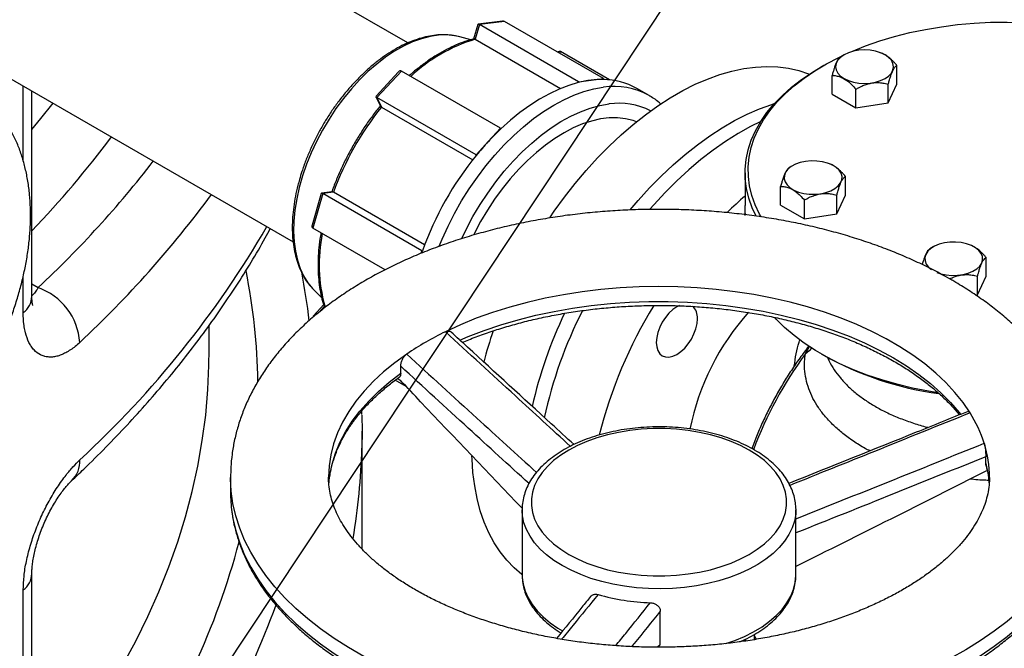
# Model space of a CAD drawing. Units: millimetres. Extents: x 0 to 1277, y 0 to 297.
# Drawn here: x 322 to 338, y 162 to 173 of the extents above; entities that cross this region are included whole.
import ezdxf

# ---------------------------------------------------------------- set-up
doc = ezdxf.new("R2010")
doc.units = ezdxf.units.MM
doc.linetypes.add('SLD-Sólida', pattern=[0])
doc.layers.add('COTAS_', color=5, linetype='SLD-Sólida')
doc.styles.get("Standard").update_dxf_attribs({"font": 'ARIALN.TTF'})
doc.dimstyles.new('SLDDIMSTYLE0', dxfattribs={"dimtxt": 0.18, "dimasz": 3.302, "dimexe": 0, "dimexo": 0.0625, "dimgap": 0, "dimtad": 0, "dimtih": 1, "dimtoh": 1, "dimdec": 0, "dimrnd": 1e-09, "dimzin": 0, "dimdsep": 46, "dimtxsty": 'Standard', "dimsah": 1, "dimcen": 0.09, "dimadec": 0, "dimazin": 0, "dimtfac": 3.302, "dimtdec": 0, "dimtofl": 0, "dimtmove": 0, "dimatfit": 3, "dimfxl": 1, "dimfrac": 2, "dimtolj": 1, "dimtzin": 0, "dimarcsym": 0})

msp = doc.modelspace()

# ---------------------------------------------------------------- linework, layer by layer
at = {"color": 7, "linetype": 'SLD-Sólida', "lineweight": 25}
for p, q in [((328.231, 172.317), (311.491, 181.978)), ((309.616, 178.73), (326.357, 169.068)), ((329.777, 172.674), (329.381, 172.625)), ((329.809, 172.669), (329.401, 172.619)), ((331.429, 171.734), (329.809, 172.669)), ((329.373, 172.619), (329.305, 172.38)), ((329.401, 172.619), (329.332, 172.378)), ((331.021, 171.684), (329.401, 172.619)), ((329.078, 172.417), (329.058, 172.423)), ((329.258, 172.37), (329.078, 172.417)), ((329.332, 172.378), (330.727, 171.573)), ((331.525, 171.714), (330.725, 172.176)), ((335.358, 172.122), (335.305, 172.091)), ((336.029, 172.121), (336.028, 172.122)), ((328.079, 171.846), (327.712, 171.449)), ((328.127, 171.858), (327.725, 171.424)), ((329.747, 170.923), (328.127, 171.858)), ((335.02, 171.948), (334.984, 171.928)), ((336.223, 171.643), (336.223, 171.95)), ((331.016, 171.67), (331.021, 171.684)), ((331.021, 171.684), (331.225, 171.709)), ((331.225, 171.709), (331.429, 171.734)), ((331.429, 171.734), (331.425, 171.72)), ((335.163, 171.48), (335.163, 171.786)), ((322.088, 168.173), (322.088, 171.532)), ((332.172, 171.459), (331.972, 171.575)), ((335.551, 171.256), (335.551, 171.562)), ((336.081, 171.338), (336.081, 171.644)), ((336.081, 171.338), (336.223, 171.643)), ((327.71, 171.437), (327.785, 171.282)), ((329.345, 170.489), (327.725, 171.424)), ((327.725, 171.424), (327.8, 171.268)), ((332.172, 171.459), (332.187, 171.45)), ((335.163, 171.48), (335.551, 171.256)), ((335.551, 171.256), (336.081, 171.338)), ((327.8, 171.268), (329.291, 170.408)), ((329.546, 170.706), (329.747, 170.923)), ((329.747, 170.923), (329.752, 170.914)), ((329.345, 170.489), (329.546, 170.706)), ((329.349, 170.48), (329.345, 170.489)), ((334.517, 170.31), (334.464, 170.28)), ((335.188, 170.31), (335.187, 170.31)), ((333.741, 170.194), (333.741, 169.663)), ((335.382, 169.832), (335.382, 170.138)), ((334.322, 169.668), (334.322, 169.974)), ((326.813, 169.855), (326.666, 169.339)), ((326.84, 169.855), (326.68, 169.291)), ((326.994, 169.883), (326.82, 169.861)), ((327.015, 169.876), (326.84, 169.855)), ((328.46, 168.92), (326.84, 169.855)), ((328.505, 169.016), (327.015, 169.876)), ((334.71, 169.444), (334.71, 169.75)), ((335.24, 169.526), (335.382, 169.832)), ((335.24, 169.526), (335.24, 169.832)), ((334.322, 169.668), (334.71, 169.444)), ((334.71, 169.444), (335.24, 169.526)), ((327.86, 168.61), (326.68, 169.291)), ((328.449, 168.879), (328.46, 168.92)), ((328.46, 168.92), (328.471, 168.921)), ((336.815, 168.984), (336.762, 168.953)), ((337.486, 168.983), (337.485, 168.984)), ((337.68, 168.505), (337.68, 168.811)), ((337.538, 168.199), (337.538, 168.506)), ((337.538, 168.199), (337.68, 168.505)), ((326.693, 168.285), (326.825, 168.152)), ((337.511, 168.195), (337.538, 168.199)), ((326.859, 168.042), (326.689, 167.858)), ((326.896, 168.006), (326.874, 168.019)), ((324.985, 167.28), (324.985, 167.702)), ((334.984, 167.236), (335.02, 167.215)), ((328.115, 166.92), (328.115, 167.034)), ((328.115, 166.797), (328.057, 166.831)), ((328.204, 166.704), (328.025, 166.807)), ((327.48, 166.247), (327.479, 166.301)), ((327.485, 164.054), (327.485, 165.973)), ((337.673, 165.442), (337.673, 165.555)), ((337.677, 165.417), (337.673, 165.442)), ((325.334, 165.22), (325.334, 164.975)), ((326.938, 165.088), (326.952, 165.223)), ((337.697, 165.323), (337.673, 165.319)), ((337.719, 165.207), (337.73, 165.103)), ((330.097, 164.689), (330.097, 163.627)), ((330.097, 164.671), (330.097, 164.689)), ((334.571, 164.705), (334.572, 164.689)), ((334.572, 164.388), (334.572, 164.689)), ((334.572, 163.762), (334.572, 164.309)), ((334.572, 163.627), (334.572, 163.774)), ((322.088, 161.853), (322.088, 163.641)), ((332.356, 162.483), (332.356, 163.031)), ((333.887, 162.647), (333.89, 162.566)), ((333.887, 162.639), (333.921, 162.571)), ((332.356, 162.483), (332.309, 162.442))]:
    msp.add_line(p, q, dxfattribs=at)
at = {"color": 8, "linetype": 'SLD-Sólida', "lineweight": 25}
for p, q in [((330.725, 172.176), (330.703, 172.152)), ((321.947, 170.388), (321.947, 171.614)), ((321.947, 167.911), (321.947, 168.506)), ((322.088, 168.383), (322.19, 168.319)), ((326.874, 168.019), (326.769, 167.905)), ((334.724, 167.232), (334.794, 167.354)), ((321.947, 161.934), (321.947, 163.378))]:
    msp.add_line(p, q, dxfattribs=at)
at = {"color": 7, "linetype": 'SLD-Sólida', "lineweight": 25, "flags": 128}
for points in [[(335.466, 172.172), (335.484, 172.18), (335.708, 172.269), (335.941, 172.351), (336.182, 172.423), (336.431, 172.486), (336.687, 172.539), (336.948, 172.583), (337.214, 172.617), (337.482, 172.641), (337.753, 172.655), (338.025, 172.659), (338.297, 172.653), (338.556, 172.637)], [(335.358, 172.122), (335.299, 172.081), (335.256, 172.034), (335.229, 171.982), (335.22, 171.929), (335.229, 171.876), (335.256, 171.824), (335.299, 171.777), (335.358, 171.736), (335.43, 171.702), (335.512, 171.676), (335.601, 171.661), (335.693, 171.656), (335.786, 171.661), (335.874, 171.676), (335.956, 171.702), (336.028, 171.736), (336.087, 171.777), (336.131, 171.824), (336.158, 171.876), (336.167, 171.929), (336.158, 171.982), (336.131, 172.034), (336.087, 172.081), (336.028, 172.122), (335.956, 172.156), (335.874, 172.181), (335.786, 172.197), (335.693, 172.202), (335.601, 172.197), (335.512, 172.181), (335.43, 172.156), (335.358, 172.122)], [(334.004, 169.474), (333.978, 169.52), (333.907, 169.671), (333.852, 169.825), (333.815, 169.98), (333.795, 170.137), (333.793, 170.294), (333.808, 170.451), (333.841, 170.607), (333.891, 170.761), (333.959, 170.913), (334.043, 171.062), (334.144, 171.208), (334.261, 171.35), (334.394, 171.487), (334.542, 171.618), (334.705, 171.744), (334.881, 171.864), (335.07, 171.977), (335.271, 172.082), (335.327, 172.109)], [(330.551, 169.46), (330.624, 169.566), (330.791, 169.797), (330.965, 170.02), (331.145, 170.234), (331.33, 170.438), (331.521, 170.632), (331.715, 170.815), (331.913, 170.986), (332.113, 171.144), (332.316, 171.289), (332.519, 171.42), (332.723, 171.538), (332.926, 171.641), (333.128, 171.728), (333.329, 171.801), (333.526, 171.858), (333.721, 171.899), (333.911, 171.924), (334.096, 171.934), (334.276, 171.927), (334.45, 171.904), (334.617, 171.866), (334.776, 171.811), (334.788, 171.806)], [(333.924, 169.484), (333.858, 169.624), (333.803, 169.779), (333.765, 169.937), (333.745, 170.095), (333.743, 170.254), (333.758, 170.412), (333.791, 170.57), (333.842, 170.726), (333.911, 170.88), (333.996, 171.031), (334.099, 171.179), (334.217, 171.322), (334.351, 171.461), (334.501, 171.594), (334.665, 171.721), (334.844, 171.842), (334.984, 171.928)], [(331.016, 171.67), (330.861, 171.623), (330.702, 171.563), (330.543, 171.488), (330.382, 171.399), (330.222, 171.296), (330.063, 171.181), (329.906, 171.053), (329.752, 170.914)], [(331.863, 169.591), (331.993, 169.744), (332.179, 169.949), (332.369, 170.142), (332.564, 170.325), (332.761, 170.496), (332.962, 170.654), (333.164, 170.799), (333.368, 170.931), (333.571, 171.048), (333.775, 171.151), (333.977, 171.239), (334.177, 171.311), (334.219, 171.325)], [(331.966, 171.029), (331.912, 171.048), (331.788, 171.079), (331.658, 171.093), (331.521, 171.092), (331.38, 171.075), (331.234, 171.041), (331.086, 170.993), (330.935, 170.928), (330.783, 170.849), (330.631, 170.756), (330.48, 170.649), (330.331, 170.528), (330.184, 170.396), (330.042, 170.252), (329.904, 170.097), (329.772, 169.934), (329.647, 169.762), (329.53, 169.582), (329.42, 169.397), (329.32, 169.207), (329.305, 169.178)], [(333.998, 171.034), (333.831, 170.951), (333.627, 170.837), (333.423, 170.709), (333.221, 170.567), (333.02, 170.411), (332.821, 170.243), (332.626, 170.063), (332.435, 169.872), (332.248, 169.67), (332.186, 169.6)], [(334.395, 170.046), (334.427, 169.996), (334.476, 169.951), (334.54, 169.912), (334.615, 169.88), (334.7, 169.858), (334.79, 169.846), (334.883, 169.844), (334.975, 169.853), (335.061, 169.872), (335.14, 169.9), (335.208, 169.937), (335.262, 169.981), (335.3, 170.029), (335.321, 170.081), (335.325, 170.135), (335.309, 170.188), (335.277, 170.238), (335.228, 170.284), (335.164, 170.323), (335.089, 170.354), (335.004, 170.376), (334.914, 170.388), (334.821, 170.39), (334.729, 170.381), (334.643, 170.362), (334.564, 170.334), (334.496, 170.297), (334.442, 170.254), (334.404, 170.205), (334.383, 170.153), (334.38, 170.099), (334.395, 170.046)], [(333.75, 169.509), (333.745, 169.564), (333.741, 169.663)], [(333.741, 169.5), (333.743, 169.56), (333.744, 169.582)], [(328.457, 168.883), (328.458, 168.886), (328.471, 168.921)], [(337.028, 168.527), (337.119, 168.518), (337.212, 168.52), (337.302, 168.532), (337.387, 168.554), (337.462, 168.585), (337.526, 168.624), (337.575, 168.67), (337.607, 168.72), (337.623, 168.773), (337.62, 168.826), (337.599, 168.879), (337.56, 168.927), (337.506, 168.971), (337.438, 169.008), (337.36, 169.036), (337.273, 169.055), (337.181, 169.063), (337.088, 169.062), (336.998, 169.05), (336.913, 169.027), (336.838, 168.996), (336.774, 168.957), (336.725, 168.912), (336.693, 168.862), (336.678, 168.809), (336.681, 168.755), (336.702, 168.703), (336.74, 168.654), (336.787, 168.615)], [(336.876, 168.568), (336.941, 168.546), (337.028, 168.527)], [(326.674, 168.304), (326.677, 168.301), (326.693, 168.285)], [(337.417, 166.272), (337.302, 166.442), (337.17, 166.607), (337.021, 166.768), (336.856, 166.923), (336.676, 167.073), (336.481, 167.216), (336.272, 167.352), (336.049, 167.482), (335.814, 167.603), (335.567, 167.716), (335.309, 167.821), (335.04, 167.917), (334.763, 168.003), (334.477, 168.08), (334.183, 168.148), (333.884, 168.205), (333.579, 168.252), (333.27, 168.289), (332.958, 168.315), (332.643, 168.331), (332.328, 168.336), (332.012, 168.331), (331.698, 168.314), (331.386, 168.288), (331.077, 168.25), (330.772, 168.203), (330.473, 168.145), (330.18, 168.077), (329.895, 168), (329.617, 167.913), (329.349, 167.817), (329.092, 167.712), (328.845, 167.598)], [(332.672, 168.027), (332.626, 168.004), (332.561, 167.959), (332.498, 167.9), (332.44, 167.831), (332.389, 167.753), (332.347, 167.67), (332.316, 167.585), (332.297, 167.502), (332.291, 167.422), (332.297, 167.35), (332.316, 167.289), (332.347, 167.239), (332.389, 167.205), (332.44, 167.186), (332.498, 167.184), (332.561, 167.198), (332.626, 167.228), (332.692, 167.273), (332.755, 167.332), (332.813, 167.401), (332.864, 167.479), (332.906, 167.562), (332.937, 167.647), (332.956, 167.731), (332.962, 167.81)], [(336.889, 166.6), (336.737, 166.626), (336.477, 166.677), (336.223, 166.739), (335.976, 166.81), (335.738, 166.889), (335.51, 166.978), (335.292, 167.075), (335.085, 167.18), (334.89, 167.292), (334.709, 167.411), (334.541, 167.537), (334.387, 167.669), (334.249, 167.806), (334.228, 167.83)], [(324.982, 167.047), (324.982, 167.071), (324.985, 167.28)], [(327.481, 166.233), (327.485, 165.973), (327.481, 165.694)], [(330.859, 163.959), (331.001, 163.884), (331.155, 163.817), (331.319, 163.759), (331.491, 163.709), (331.671, 163.669), (331.857, 163.639), (332.046, 163.618), (332.238, 163.608), (332.431, 163.608), (332.623, 163.618), (332.812, 163.639), (332.998, 163.669), (333.178, 163.709), (333.35, 163.759), (333.514, 163.817), (333.668, 163.884), (333.81, 163.959), (333.94, 164.042), (334.056, 164.13), (334.158, 164.225), (334.244, 164.325), (334.313, 164.428), (334.366, 164.535), (334.402, 164.645), (334.419, 164.756), (334.419, 164.867), (334.402, 164.978), (334.366, 165.087), (334.313, 165.194), (334.244, 165.298), (334.158, 165.397), (334.056, 165.492), (333.94, 165.581), (333.81, 165.663), (333.668, 165.738), (333.514, 165.805), (333.35, 165.864), (333.178, 165.913), (332.998, 165.953), (332.812, 165.984), (332.623, 166.004), (332.431, 166.015), (332.238, 166.015), (332.046, 166.004), (331.857, 165.984), (331.671, 165.953), (331.491, 165.913), (331.319, 165.864), (331.155, 165.805), (331.001, 165.738), (330.859, 165.663), (330.729, 165.581), (330.613, 165.492), (330.511, 165.397), (330.425, 165.298), (330.355, 165.194), (330.303, 165.087), (330.267, 164.978), (330.249, 164.867), (330.249, 164.756), (330.267, 164.645), (330.303, 164.535), (330.355, 164.428), (330.425, 164.325), (330.511, 164.225), (330.613, 164.13), (330.729, 164.042), (330.859, 163.959)], [(330.097, 163.632), (330.096, 163.633), (329.967, 163.741), (329.848, 163.863), (329.739, 163.999), (329.641, 164.149), (329.554, 164.312), (329.478, 164.487), (329.414, 164.673), (329.362, 164.871), (329.323, 165.078), (329.295, 165.296), (329.28, 165.522), (329.278, 165.564)]]:
    msp.add_lwpolyline(points, dxfattribs=at)
at = {"color": 8, "linetype": 'SLD-Sólida', "lineweight": 25, "flags": 128}
for points in [[(329.058, 172.423), (328.992, 172.436), (328.864, 172.448), (328.731, 172.443), (328.594, 172.422), (328.452, 172.385), (328.307, 172.333), (328.161, 172.264), (328.014, 172.181), (327.868, 172.084), (327.723, 171.972), (327.58, 171.848), (327.442, 171.713), (327.308, 171.566), (327.179, 171.409), (327.057, 171.244), (326.943, 171.072), (326.837, 170.893), (326.74, 170.709), (326.653, 170.523), (326.577, 170.334), (326.512, 170.144), (326.458, 169.955), (326.416, 169.768), (326.386, 169.585), (326.369, 169.406), (326.365, 169.234), (326.373, 169.069), (326.393, 168.913), (326.426, 168.767), (326.472, 168.632), (326.529, 168.509), (326.598, 168.398), (326.674, 168.304)], [(328.743, 168.995), (328.791, 169.111), (328.888, 169.322), (328.994, 169.531), (329.11, 169.735), (329.235, 169.934), (329.367, 170.126), (329.507, 170.31), (329.653, 170.485), (329.804, 170.651), (329.961, 170.806), (330.121, 170.949), (330.284, 171.08), (330.449, 171.197), (330.614, 171.301), (330.78, 171.39), (330.945, 171.464), (331.108, 171.523), (331.269, 171.566), (331.425, 171.593)], [(322.088, 170.904), (322.237, 171.082), (322.436, 171.331)], [(329.111, 169.119), (329.188, 169.279), (329.295, 169.48), (329.411, 169.675), (329.536, 169.864), (329.668, 170.047), (329.807, 170.22), (329.951, 170.384), (330.101, 170.538), (330.255, 170.681), (330.412, 170.811), (330.572, 170.928), (330.732, 171.031), (330.893, 171.12), (331.053, 171.193), (331.211, 171.252), (331.366, 171.294), (331.518, 171.32)], [(329.08, 167.462), (329.216, 167.519), (329.479, 167.62), (329.752, 167.712), (330.034, 167.794), (330.323, 167.867), (330.62, 167.93), (330.922, 167.983), (331.229, 168.025), (331.54, 168.057), (331.854, 168.079), (332.169, 168.09), (332.485, 168.09), (332.8, 168.08), (333.114, 168.059), (333.425, 168.027), (333.732, 167.985), (334.035, 167.933), (334.331, 167.87), (334.621, 167.798), (334.903, 167.716), (335.177, 167.625), (335.44, 167.524), (335.693, 167.415), (335.934, 167.298), (336.164, 167.172), (336.38, 167.039), (336.582, 166.899), (336.769, 166.753), (336.942, 166.6), (337.099, 166.442), (337.239, 166.278), (337.264, 166.247)], [(334.829, 167.331), (334.787, 167.287), (334.724, 167.232)], [(328.213, 167.234), (328.017, 167.091), (327.835, 166.942), (327.668, 166.788), (327.517, 166.628), (327.383, 166.463), (327.265, 166.294), (327.165, 166.121), (327.083, 165.945), (327.018, 165.767), (326.972, 165.587), (326.944, 165.405), (326.934, 165.223), (326.934, 165.221)], [(323.051, 161.297), (323.088, 161.354), (323.339, 161.746), (323.571, 162.142), (323.787, 162.541), (323.985, 162.943), (324.165, 163.347), (324.328, 163.754), (324.473, 164.164), (324.6, 164.575), (324.709, 164.989), (324.8, 165.403), (324.873, 165.819), (324.928, 166.236), (324.964, 166.653), (324.982, 167.047)], [(326.952, 165.223), (326.956, 165.252), (326.993, 165.433), (327.049, 165.612), (327.122, 165.79), (327.214, 165.964), (327.323, 166.135), (327.449, 166.302), (327.592, 166.465), (327.751, 166.622), (327.926, 166.774), (328.115, 166.92)], [(337.673, 165.442), (337.712, 165.261), (337.719, 165.207)], [(339.334, 165.218), (339.333, 165.143), (339.318, 164.941), (339.285, 164.738), (339.234, 164.537), (339.166, 164.338), (339.081, 164.141), (338.978, 163.947), (338.859, 163.756), (338.723, 163.569), (338.571, 163.385), (338.404, 163.207), (338.221, 163.033), (338.023, 162.865), (337.811, 162.703), (337.585, 162.548), (337.346, 162.399), (337.094, 162.257), (336.83, 162.123), (336.555, 161.996), (336.269, 161.878), (335.973, 161.768), (335.668, 161.667), (335.355, 161.575), (335.034, 161.492), (334.706, 161.418), (334.372, 161.354), (334.033, 161.3), (333.689, 161.256), (333.343, 161.222), (332.993, 161.197), (332.642, 161.183), (332.29, 161.18), (331.939, 161.186), (331.588, 161.203), (331.239, 161.229), (330.893, 161.266), (330.551, 161.313), (330.213, 161.369), (329.881, 161.436), (329.554, 161.512), (329.235, 161.597), (328.924, 161.692), (328.621, 161.795), (328.327, 161.907), (328.044, 162.027), (327.772, 162.156), (327.511, 162.292), (327.262, 162.436), (327.026, 162.586), (326.803, 162.743), (326.595, 162.907), (326.401, 163.076), (326.222, 163.251), (326.058, 163.431), (325.91, 163.615), (325.779, 163.803), (325.664, 163.995), (325.565, 164.19), (325.484, 164.388), (325.421, 164.588), (325.374, 164.789), (325.346, 164.991), (325.335, 165.194), (325.334, 165.218)], [(325.357, 164.653), (325.374, 164.544), (325.421, 164.343), (325.484, 164.143), (325.565, 163.945), (325.664, 163.75), (325.779, 163.558), (325.91, 163.37), (326.058, 163.186), (326.222, 163.006), (326.401, 162.831), (326.595, 162.662), (326.803, 162.498), (327.026, 162.341), (327.262, 162.191), (327.511, 162.047), (327.772, 161.911), (328.044, 161.782), (328.327, 161.662), (328.621, 161.55), (328.924, 161.447), (329.235, 161.352), (329.554, 161.267), (329.881, 161.191), (330.213, 161.124), (330.551, 161.068), (330.893, 161.021), (331.239, 160.984), (331.588, 160.958), (331.939, 160.941), (332.29, 160.935), (332.642, 160.938), (332.993, 160.952), (333.343, 160.977), (333.689, 161.011), (334.033, 161.055), (334.372, 161.109), (334.706, 161.173), (335.034, 161.247), (335.355, 161.33), (335.668, 161.422), (335.973, 161.523), (336.269, 161.633), (336.555, 161.751), (336.83, 161.878), (337.094, 162.012), (337.346, 162.154), (337.585, 162.303), (337.811, 162.458), (338.023, 162.62), (338.221, 162.788), (338.404, 162.962), (338.571, 163.14), (338.723, 163.324), (338.859, 163.511), (338.978, 163.702), (339.081, 163.896), (339.166, 164.093), (339.234, 164.292), (339.285, 164.493), (339.311, 164.646)], [(330.753, 163.776), (330.619, 163.86), (330.499, 163.951), (330.393, 164.047), (330.302, 164.149), (330.228, 164.255), (330.169, 164.364), (330.128, 164.475), (330.104, 164.589), (330.097, 164.671)], [(334.572, 164.689), (334.568, 164.617), (334.549, 164.504), (334.512, 164.391), (334.458, 164.282), (334.387, 164.175), (334.3, 164.072), (334.198, 163.974), (334.081, 163.882), (333.951, 163.796), (333.808, 163.717), (333.653, 163.646), (333.489, 163.583), (333.315, 163.528), (333.133, 163.483), (332.945, 163.447), (332.753, 163.42), (332.557, 163.404), (332.359, 163.398), (332.161, 163.401), (331.965, 163.415), (331.771, 163.439), (331.582, 163.473), (331.399, 163.516), (331.223, 163.568), (331.056, 163.629), (330.899, 163.699), (330.753, 163.776)], [(330.097, 163.627), (330.098, 163.584), (330.114, 163.47), (330.146, 163.358), (330.196, 163.247), (330.263, 163.14), (330.346, 163.036), (330.444, 162.937), (330.557, 162.843), (330.684, 162.755), (330.759, 162.71)], [(333.429, 162.501), (333.572, 162.552), (333.732, 162.619), (333.881, 162.694), (334.018, 162.777), (334.141, 162.866), (334.251, 162.961), (334.345, 163.061), (334.424, 163.166), (334.487, 163.275), (334.532, 163.386), (334.561, 163.499), (334.571, 163.613), (334.572, 163.627)]]:
    msp.add_lwpolyline(points, dxfattribs=at)
at = {"color": 8, "linetype": 'SLD-Sólida', "lineweight": 25}
for centre, radius, start, end in [((330.108, 169.808), 2.684, 106.8024, 132.9932), ((331.601, 170.425), 1.181, 61.0767, 98.5451), ((331.682, 170.229), 1.104, 62.2251, 98.5543), ((310.466, 180.431), 16.128, 316.1055, 323.2504), ((310.35, 180.987), 17.34, 313.0641, 322.3146), ((310.836, 180.311), 17.633, 313.0428, 323.564), ((311.755, 177.553), 16.393, 312.6972, 329.8352), ((329.326, 168.696), 2.544, 168.521, 195.4421), ((315.814, 166.62), 9.97, 0.9444, 11.4087), ((316.285, 166.6), 10.401, 6.495, 10.9255), ((321.75, 168.186), 0.338, 305.4721, 357.7673), ((339.873, 163.434), 6.398, 143.5824, 159.5421), ((335.892, 165.217), 1.843, 359.9677, 17.6044), ((316.954, 165.98), 10.531, 350.3815, 358.4449), ((322.424, 165.484), 0.449, 314.4033, 2.6892), ((313.857, 167.221), 12.013, 324.6887, 345.2535), ((321.75, 163.654), 0.338, 305.4596, 357.9636), ((313.768, 167.568), 13.083, 322.3184, 340.2064)]:
    msp.add_arc(centre, radius, start, end, dxfattribs=at)
at = {"color": 7, "linetype": 'SLD-Sólida', "lineweight": 25}
for centre, radius, start, end in [((331.434, 170.019), 1.703, 97.0792, 104.2084), ((331.402, 170.277), 1.443, 89.1181, 97.081), ((331.42, 170.6), 1.119, 60.503, 89.7807), ((331.587, 168.216), 4.864, 141.1265, 160.0358), ((332.835, 167.662), 4.481, 133.4746, 137.2141), ((333.091, 167.424), 4.831, 137.2085, 140.7655), ((333.444, 167.144), 5.282, 140.8311, 160.3313), ((337.888, 164.98), 6.37, 130.6079, 134.1758), ((321.846, 167.35), 1.028, 4.1551, 70.4698), ((338.802, 164.02), 7.681, 148.5487, 165.7591), ((332.715, 167.832), 0.248, 354.9831, 47.6624), ((337.472, 164.725), 7.397, 154.5725, 167.1077), ((337.643, 164.622), 7.352, 153.1227, 167.6727), ((336.792, 165.216), 4.03, 137.9535, 168.6655), ((331.066, 163.021), 5.087, 115.8821, 124.1002), ((336.319, 165.3), 7.081, 160.936, 165.2805), ((337.654, 171.974), 5.439, 241.0391, 262.089), ((335.573, 165.114), 2.178, 17.6641, 32.1436), ((327.678, 164.975), 2.344, 180.0081, 187.8842), ((332.312, 166.76), 3.592, 254.3076, 268.1106)]:
    msp.add_arc(centre, radius, start, end, dxfattribs=at)
for centre, major_axis, ratio, start_param, end_param in [((329.428, 172.562), (-0.0521, 0.0609), 0.306075, 5.569658, 6.483515), ((329.746, 172.601), (0.0709, 0.0606), 0.574302, 0.20033, 0.713528), ((330.7, 172.088), (0.0138, 0.0916), 0.573011, 6.061918, 6.982694), ((328.102, 171.77), (0.0138, 0.0916), 0.573011, 6.061918, 6.982694), ((327.788, 171.431), (0.0796, -0.012), 0.330332, 2.920326, 3.841101), ((326.868, 169.799), (-0.0521, 0.0609), 0.306075, 5.569658, 6.483515), ((326.742, 169.358), (0.0709, 0.0606), 0.574302, 2.428065, 3.341922), ((326.766, 167.841), (0.0796, -0.012), 0.330332, 2.920326, 3.36286)]:
    msp.add_ellipse(centre, major_axis=major_axis, ratio=ratio, start_param=start_param, end_param=end_param, dxfattribs=at)
for points, knots in [([(329.055, 172.421), (329.039, 172.426), (328.984, 172.44), (328.885, 172.45), (328.756, 172.452), (328.623, 172.438), (328.487, 172.41), (328.347, 172.366), (328.206, 172.309), (328.064, 172.238), (327.923, 172.153), (327.783, 172.056), (327.645, 171.947), (327.51, 171.827), (327.379, 171.696), (327.253, 171.556), (327.132, 171.408), (327.018, 171.252), (326.91, 171.09), (326.811, 170.922), (326.719, 170.749), (326.636, 170.573), (326.562, 170.396), (326.504, 170.232), (326.473, 170.129), (326.46, 170.085)], [0, 0, 0, 0, 0.017332, 0.060839, 0.104752, 0.149125, 0.193935, 0.239098, 0.28451, 0.330069, 0.375695, 0.421324, 0.466924, 0.512482, 0.557995, 0.603465, 0.648899, 0.694304, 0.739691, 0.785068, 0.830447, 0.875834, 0.921239, 0.966673, 1, 1, 1, 1]), ([(329.31, 172.384), (329.298, 172.381), (329.237, 172.366), (329.125, 172.329), (328.975, 172.266), (328.823, 172.19), (328.671, 172.101), (328.52, 171.999), (328.381, 171.894), (328.294, 171.818), (328.255, 171.784)], [0, 0, 0, 0, 0.034078, 0.176101, 0.318284, 0.460615, 0.603009, 0.745396, 0.887745, 1, 1, 1, 1]), ([(329.332, 172.378), (329.331, 172.378), (329.328, 172.38), (329.324, 172.382), (329.319, 172.384), (329.315, 172.385), (329.312, 172.385), (329.31, 172.385), (329.31, 172.385)], [0, 0, 0, 0, 0.132704, 0.267144, 0.431215, 0.697344, 0.859846, 1, 1, 1, 1]), ([(336.223, 171.95), (336.212, 171.962), (336.19, 171.988), (336.156, 172.022), (336.123, 172.053), (336.09, 172.08), (336.057, 172.105), (336.022, 172.126), (335.988, 172.143), (335.96, 172.154), (335.944, 172.158), (335.939, 172.159)], [0, 0, 0, 0, 0.126265, 0.253004, 0.365595, 0.478866, 0.594754, 0.711772, 0.829138, 0.947668, 1, 1, 1, 1]), ([(335.305, 172.092), (335.301, 172.088), (335.288, 172.081), (335.27, 172.062), (335.254, 172.037), (335.242, 172.015), (335.232, 171.994), (335.22, 171.967), (335.209, 171.936), (335.198, 171.905), (335.186, 171.866), (335.174, 171.827), (335.166, 171.796), (335.163, 171.786)], [0, 0, 0, 0, 0.107757, 0.271517, 0.383347, 0.439796, 0.516292, 0.593443, 0.672528, 0.752198, 0.813791, 0.937709, 1, 1, 1, 1]), ([(335.352, 172.116), (335.347, 172.114), (335.331, 172.106), (335.316, 172.098), (335.305, 172.092)], [0, 0, 0, 0, 0.3223787, 1, 1, 1, 1]), ([(336.081, 171.644), (336.086, 171.661), (336.094, 171.692), (336.106, 171.733), (336.116, 171.764), (336.128, 171.799), (336.141, 171.832), (336.154, 171.863), (336.166, 171.885), (336.178, 171.904), (336.193, 171.925), (336.208, 171.94), (336.219, 171.947), (336.223, 171.95)], [0, 0, 0, 0, 0.1077544, 0.189496, 0.2583293, 0.3208225, 0.4398678, 0.5163631, 0.5935117, 0.6725948, 0.7522633, 0.9067199, 1, 1, 1, 1]), ([(322.066, 169.501), (322.066, 169.542), (322.065, 169.657), (322.052, 169.844), (322.025, 170.059), (321.983, 170.266), (321.928, 170.465), (321.859, 170.655), (321.777, 170.833), (321.683, 171), (321.577, 171.153), (321.46, 171.293), (321.334, 171.42), (321.199, 171.532), (321.088, 171.611), (321.019, 171.649), (321.002, 171.658)], [0, 0, 0, 0, 0.044773, 0.127106, 0.209436, 0.291349, 0.372534, 0.452678, 0.531514, 0.608871, 0.684695, 0.759052, 0.832101, 0.904071, 0.975233, 1, 1, 1, 1]), ([(335.163, 171.786), (335.18, 171.785), (335.218, 171.784), (335.28, 171.77), (335.35, 171.741), (335.418, 171.695), (335.486, 171.635), (335.529, 171.587), (335.551, 171.562)], [0, 0, 0, 0, 0.135627, 0.309888, 0.483724, 0.649904, 0.816407, 1, 1, 1, 1]), ([(335.551, 171.562), (335.569, 171.572), (335.601, 171.59), (335.645, 171.611), (335.683, 171.627), (335.728, 171.643), (335.775, 171.656), (335.825, 171.665), (335.868, 171.669), (335.911, 171.67), (335.967, 171.667), (336.024, 171.658), (336.066, 171.648), (336.081, 171.644)], [0, 0, 0, 0, 0.107754, 0.189496, 0.258329, 0.320822, 0.439868, 0.516363, 0.593512, 0.672595, 0.752263, 0.90672, 1, 1, 1, 1]), ([(332.365, 171.318), (332.334, 171.345), (332.278, 171.394), (332.216, 171.431), (332.188, 171.448)], [0, 0, 0, 0, 0.557701, 1, 1, 1, 1]), ([(327.786, 171.296), (327.773, 171.279), (327.716, 171.21), (327.619, 171.081), (327.499, 170.907), (327.386, 170.728), (327.281, 170.543), (327.184, 170.354), (327.097, 170.163), (327.031, 170.003), (326.997, 169.907), (326.986, 169.875)], [0, 0, 0, 0, 0.0392, 0.167552, 0.2959, 0.424232, 0.55256, 0.680892, 0.809236, 0.937602, 1, 1, 1, 1]), ([(327.8, 171.268), (327.799, 171.269), (327.796, 171.271), (327.792, 171.274), (327.788, 171.277), (327.786, 171.28), (327.785, 171.282), (327.785, 171.282)], [0, 0, 0, 0, 0.138325, 0.418314, 0.560237, 0.836978, 1, 1, 1, 1]), ([(334.464, 170.28), (334.459, 170.277), (334.447, 170.269), (334.429, 170.25), (334.413, 170.225), (334.401, 170.204), (334.391, 170.182), (334.379, 170.155), (334.368, 170.124), (334.357, 170.093), (334.345, 170.054), (334.333, 170.015), (334.325, 169.984), (334.322, 169.974)], [0, 0, 0, 0, 0.107757, 0.271517, 0.383347, 0.439796, 0.516292, 0.593443, 0.672528, 0.752198, 0.813791, 0.937709, 1, 1, 1, 1]), ([(335.382, 170.138), (335.371, 170.15), (335.348, 170.176), (335.315, 170.21), (335.282, 170.241), (335.249, 170.269), (335.216, 170.293), (335.181, 170.314), (335.152, 170.329), (335.134, 170.336), (335.127, 170.338)], [0, 0, 0, 0, 0.140878, 0.2822842, 0.407906, 0.5342857, 0.6635862, 0.7941465, 0.9250956, 1, 1, 1, 1]), ([(326.46, 170.085), (326.452, 170.054), (326.426, 169.963), (326.393, 169.813), (326.364, 169.638), (326.347, 169.467), (326.341, 169.3), (326.347, 169.139), (326.364, 168.985), (326.394, 168.838), (326.436, 168.701), (326.489, 168.573), (326.553, 168.457), (326.615, 168.369), (326.659, 168.323), (326.674, 168.308)], [0, 0, 0, 0, 0.043911, 0.127045, 0.210291, 0.293655, 0.377136, 0.460718, 0.544361, 0.627953, 0.711352, 0.794366, 0.876772, 0.958369, 1, 1, 1, 1]), ([(335.24, 169.832), (335.245, 169.85), (335.253, 169.881), (335.265, 169.921), (335.275, 169.952), (335.287, 169.987), (335.3, 170.021), (335.313, 170.051), (335.325, 170.073), (335.336, 170.092), (335.351, 170.113), (335.367, 170.128), (335.378, 170.135), (335.382, 170.138)], [0, 0, 0, 0, 0.107754, 0.189496, 0.258329, 0.320822, 0.439868, 0.516363, 0.593512, 0.672595, 0.752263, 0.90672, 1, 1, 1, 1]), ([(334.322, 169.974), (334.339, 169.973), (334.377, 169.972), (334.439, 169.959), (334.508, 169.929), (334.577, 169.883), (334.645, 169.823), (334.688, 169.775), (334.71, 169.75)], [0, 0, 0, 0, 0.135627, 0.309888, 0.483724, 0.649904, 0.816407, 1, 1, 1, 1]), ([(327.015, 169.876), (327.013, 169.878), (327.008, 169.88), (327.004, 169.882), (326.999, 169.883), (326.996, 169.883), (326.995, 169.883), (326.994, 169.883)], [0, 0, 0, 0, 0.2577564, 0.5203481, 0.6484606, 0.9073821, 1, 1, 1, 1]), ([(334.71, 169.75), (334.728, 169.76), (334.76, 169.778), (334.804, 169.799), (334.842, 169.815), (334.887, 169.831), (334.934, 169.844), (334.984, 169.853), (335.027, 169.857), (335.07, 169.858), (335.126, 169.855), (335.183, 169.846), (335.224, 169.836), (335.24, 169.832)], [0, 0, 0, 0, 0.107754, 0.189496, 0.258329, 0.320822, 0.439868, 0.516363, 0.593512, 0.672595, 0.752263, 0.90672, 1, 1, 1, 1]), ([(337.118, 168.443), (337.074, 168.468), (336.947, 168.54), (336.728, 168.653), (336.461, 168.779), (336.184, 168.897), (335.899, 169.006), (335.607, 169.106), (335.307, 169.197), (335.001, 169.279), (334.69, 169.352), (334.373, 169.415), (334.052, 169.47), (333.728, 169.514), (333.4, 169.55), (333.071, 169.576), (332.74, 169.592), (332.408, 169.599), (332.075, 169.597), (331.744, 169.584), (331.413, 169.563), (331.085, 169.531), (330.759, 169.491), (330.437, 169.44), (330.119, 169.381), (329.805, 169.312), (329.496, 169.234), (329.194, 169.147), (328.898, 169.051), (328.61, 168.946), (328.329, 168.832), (328.057, 168.71), (327.794, 168.579), (327.541, 168.44), (327.299, 168.292), (327.067, 168.137), (326.848, 167.973), (326.641, 167.803), (326.448, 167.625), (326.268, 167.442), (326.104, 167.252), (325.954, 167.056), (325.82, 166.857), (325.702, 166.653), (325.6, 166.446), (325.515, 166.236), (325.446, 166.025), (325.393, 165.812), (325.357, 165.598), (325.337, 165.4), (325.336, 165.274), (325.336, 165.218)], [0, 0, 0, 0, 0.011256, 0.032291, 0.053309, 0.074311, 0.095291, 0.116247, 0.137177, 0.158081, 0.17896, 0.199817, 0.220654, 0.241473, 0.262278, 0.283071, 0.303856, 0.324637, 0.345417, 0.366199, 0.386985, 0.40778, 0.428586, 0.449408, 0.470248, 0.49111, 0.511997, 0.532912, 0.553857, 0.574835, 0.595845, 0.616889, 0.637963, 0.659064, 0.680186, 0.701316, 0.722435, 0.743523, 0.764553, 0.785497, 0.806322, 0.826994, 0.847485, 0.867772, 0.887839, 0.907683, 0.927313, 0.946749, 0.966019, 0.98516, 1, 1, 1, 1]), ([(317.004, 164.733), (317.026, 164.72), (317.098, 164.677), (317.227, 164.619), (317.389, 164.56), (317.556, 164.517), (317.729, 164.488), (317.905, 164.473), (318.086, 164.473), (318.271, 164.489), (318.459, 164.519), (318.649, 164.564), (318.842, 164.625), (319.035, 164.701), (319.229, 164.792), (319.421, 164.897), (319.612, 165.016), (319.8, 165.148), (319.984, 165.292), (320.163, 165.447), (320.337, 165.613), (320.506, 165.788), (320.669, 165.972), (320.824, 166.165), (320.973, 166.365), (321.114, 166.572), (321.247, 166.785), (321.372, 167.003), (321.488, 167.225), (321.594, 167.452), (321.691, 167.681), (321.778, 167.913), (321.854, 168.146), (321.919, 168.38), (321.973, 168.614), (322.016, 168.847), (322.046, 169.079), (322.063, 169.297), (322.065, 169.437), (322.066, 169.501)], [0, 0, 0, 0, 0.011462, 0.036129, 0.06078, 0.085521, 0.110456, 0.135682, 0.161283, 0.187322, 0.213837, 0.240834, 0.268281, 0.296117, 0.324257, 0.352606, 0.381078, 0.409595, 0.438091, 0.466537, 0.494917, 0.523227, 0.551469, 0.579651, 0.607783, 0.63588, 0.663955, 0.692024, 0.720101, 0.748197, 0.776329, 0.804512, 0.832761, 0.86109, 0.889512, 0.918037, 0.946669, 0.975403, 1, 1, 1, 1]), ([(322.738, 165.164), (322.804, 165.226), (322.994, 165.407), (323.298, 165.709), (323.646, 166.072), (323.979, 166.44), (324.298, 166.812), (324.603, 167.189), (324.893, 167.57), (325.168, 167.955), (325.429, 168.343), (325.673, 168.735), (325.858, 169.049), (325.957, 169.233), (325.984, 169.284)], [0, 0, 0, 0, 0.048709, 0.140648, 0.232553, 0.324402, 0.416185, 0.507894, 0.59952, 0.691052, 0.782482, 0.873801, 0.965, 1, 1, 1, 1]), ([(326.812, 169.215), (326.806, 169.181), (326.788, 169.084), (326.772, 168.928), (326.762, 168.748), (326.764, 168.573), (326.777, 168.405), (326.801, 168.245), (326.829, 168.122), (326.851, 168.055), (326.858, 168.035)], [0, 0, 0, 0, 0.076667, 0.220391, 0.364193, 0.508067, 0.651995, 0.795935, 0.939811, 1, 1, 1, 1]), ([(336.762, 168.953), (336.757, 168.95), (336.745, 168.942), (336.727, 168.923), (336.711, 168.899), (336.699, 168.877), (336.689, 168.856), (336.677, 168.829), (336.666, 168.798), (336.655, 168.767), (336.644, 168.733), (336.638, 168.71), (336.634, 168.696)], [0, 0, 0, 0, 0.119724, 0.301671, 0.42592, 0.488638, 0.573631, 0.659349, 0.747217, 0.835735, 0.904169, 1, 1, 1, 1]), ([(336.798, 168.973), (336.797, 168.972), (336.784, 168.966), (336.773, 168.959), (336.762, 168.953)], [0, 0, 0, 0, 0.1331, 1, 1, 1, 1]), ([(337.68, 168.811), (337.669, 168.824), (337.646, 168.849), (337.613, 168.884), (337.58, 168.915), (337.547, 168.942), (337.514, 168.967), (337.485, 168.985), (337.467, 168.993), (337.461, 168.996)], [0, 0, 0, 0, 0.162877, 0.326364, 0.471602, 0.617717, 0.767208, 0.918156, 1, 1, 1, 1]), ([(337.538, 168.506), (337.543, 168.523), (337.551, 168.554), (337.563, 168.594), (337.573, 168.626), (337.585, 168.661), (337.598, 168.694), (337.611, 168.724), (337.623, 168.747), (337.634, 168.766), (337.649, 168.786), (337.665, 168.802), (337.676, 168.809), (337.68, 168.811)], [0, 0, 0, 0, 0.107754, 0.189496, 0.258329, 0.320822, 0.439868, 0.516363, 0.593512, 0.672595, 0.752263, 0.90672, 1, 1, 1, 1]), ([(337.083, 168.463), (337.09, 168.466), (337.109, 168.476), (337.14, 168.488), (337.185, 168.505), (337.232, 168.518), (337.282, 168.527), (337.325, 168.531), (337.368, 168.532), (337.424, 168.529), (337.481, 168.52), (337.522, 168.51), (337.538, 168.506)], [0, 0, 0, 0, 0.050098, 0.13077, 0.204011, 0.343531, 0.433183, 0.5236, 0.616285, 0.709655, 0.890677, 1, 1, 1, 1]), ([(339.333, 165.218), (339.333, 165.277), (339.332, 165.406), (339.311, 165.606), (339.274, 165.817), (339.222, 166.026), (339.155, 166.233), (339.072, 166.438), (338.974, 166.639), (338.86, 166.838), (338.732, 167.033), (338.588, 167.224), (338.429, 167.41), (338.256, 167.591), (338.068, 167.767), (337.867, 167.937), (337.653, 168.1), (337.426, 168.256), (337.246, 168.369), (337.141, 168.429), (337.118, 168.443)], [0, 0, 0, 0, 0.046154, 0.101797, 0.157494, 0.21338, 0.269579, 0.326198, 0.383327, 0.441027, 0.499331, 0.558243, 0.617735, 0.677754, 0.738229, 0.799076, 0.860209, 0.921545, 0.983012, 1, 1, 1, 1]), ([(322.104, 168.024), (322.104, 168.024), (322.105, 168.022), (322.102, 168.03), (322.097, 168.051), (322.092, 168.086), (322.089, 168.128), (322.089, 168.161), (322.089, 168.174)], [0, 0, 0, 0, 0.005148, 0.215436, 0.423813, 0.644861, 0.855362, 1, 1, 1, 1]), ([(326.874, 168.019), (326.872, 168.02), (326.868, 168.023), (326.864, 168.026), (326.861, 168.029), (326.859, 168.031), (326.858, 168.033), (326.857, 168.034), (326.857, 168.035)], [0, 0, 0, 0, 0.22336, 0.451385, 0.562344, 0.786947, 0.900664, 1, 1, 1, 1]), ([(329.123, 167.423), (329.157, 167.438), (329.268, 167.486), (329.467, 167.559), (329.718, 167.644), (329.977, 167.72), (330.243, 167.789), (330.515, 167.849), (330.793, 167.901), (331.075, 167.944), (331.361, 167.979), (331.649, 168.004), (331.94, 168.021), (332.232, 168.029), (332.525, 168.027), (332.816, 168.017), (333.107, 167.998), (333.395, 167.969), (333.68, 167.932), (333.961, 167.886), (334.237, 167.832), (334.507, 167.769), (334.771, 167.698), (335.028, 167.619), (335.277, 167.533), (335.517, 167.439), (335.748, 167.337), (335.968, 167.229), (336.178, 167.115), (336.377, 166.995), (336.563, 166.869), (336.737, 166.737), (336.899, 166.601), (337.047, 166.461), (337.161, 166.34), (337.221, 166.264), (337.242, 166.238)], [0, 0, 0, 0, 0.013329, 0.043644, 0.073971, 0.104308, 0.134656, 0.165014, 0.195381, 0.225755, 0.256136, 0.286523, 0.316913, 0.347306, 0.3777, 0.408094, 0.438486, 0.468874, 0.499258, 0.529635, 0.560005, 0.590366, 0.620717, 0.651056, 0.681383, 0.711698, 0.741998, 0.772285, 0.80256, 0.832825, 0.863081, 0.893335, 0.923592, 0.953859, 0.984149, 1, 1, 1, 1]), ([(322.872, 167.424), (322.847, 167.401), (322.796, 167.356), (322.719, 167.299), (322.642, 167.253), (322.567, 167.218), (322.493, 167.194), (322.422, 167.183), (322.352, 167.183), (322.287, 167.195), (322.208, 167.227), (322.137, 167.281), (322.077, 167.357), (322.027, 167.445), (321.989, 167.551), (321.966, 167.66), (321.954, 167.749), (321.947, 167.827), (321.947, 167.89), (321.947, 167.911)], [0, 0, 0, 0, 0.055736, 0.111828, 0.16906, 0.226691, 0.282125, 0.337941, 0.394987, 0.452473, 0.50609, 0.615244, 0.670946, 0.722491, 0.82746, 0.881036, 0.910592, 0.970063, 1, 1, 1, 1]), ([(328.845, 167.598), (328.858, 167.603), (328.883, 167.612), (328.916, 167.609), (328.93, 167.597), (328.937, 167.591)], [0, 0, 0, 0, 0.3553054, 0.7101321, 1, 1, 1, 1]), ([(330.947, 165.754), (330.822, 165.868), (330.241, 166.398), (329.572, 167.011), (329.027, 167.511), (328.938, 167.592)], [0, 0, 0, 0, 0.185974, 0.867137, 1, 1, 1, 1]), ([(334.782, 167.362), (334.776, 167.354), (334.719, 167.284), (334.617, 167.144), (334.479, 166.942), (334.349, 166.733), (334.227, 166.52), (334.113, 166.302), (334.009, 166.081), (333.922, 165.876), (333.873, 165.744), (333.852, 165.688)], [0, 0, 0, 0, 0.016031, 0.143107, 0.270075, 0.396979, 0.523861, 0.650764, 0.777722, 0.904778, 1, 1, 1, 1]), ([(328.115, 167.034), (328.117, 167.049), (328.119, 167.081), (328.137, 167.134), (328.163, 167.183), (328.19, 167.216), (328.208, 167.229), (328.213, 167.234)], [0, 0, 0, 0, 0.224131, 0.448218, 0.672298, 0.888868, 1, 1, 1, 1]), ([(326.953, 165.209), (326.957, 165.242), (326.969, 165.33), (327.005, 165.47), (327.06, 165.631), (327.131, 165.79), (327.217, 165.947), (327.317, 166.101), (327.432, 166.251), (327.561, 166.398), (327.704, 166.541), (327.86, 166.679), (327.991, 166.783), (328.07, 166.84), (328.089, 166.854)], [0, 0, 0, 0, 0.056386, 0.149399, 0.242066, 0.334312, 0.426127, 0.517542, 0.608617, 0.699422, 0.790025, 0.880487, 0.970856, 1, 1, 1, 1]), ([(328.115, 166.92), (328.114, 166.907), (328.112, 166.881), (328.1, 166.86), (328.09, 166.856), (328.088, 166.855)], [0, 0, 0, 0, 0.465725, 0.931405, 1, 1, 1, 1]), ([(330.098, 164.712), (329.545, 165.292), (328.884, 165.986), (328.224, 166.683), (328.115, 166.797)], [0, 0, 0, 0, 0.8360062, 1, 1, 1, 1]), ([(337.384, 166.296), (337.102, 166.182), (336.127, 165.788), (335.151, 165.397), (334.458, 165.119)], [0, 0, 0, 0, 0.289217, 1, 1, 1, 1]), ([(337.384, 166.295), (337.386, 166.296), (337.391, 166.297), (337.399, 166.294), (337.408, 166.286), (337.414, 166.277), (337.417, 166.272)], [0, 0, 0, 0, 0.224053, 0.476734, 0.737549, 1, 1, 1, 1]), ([(334.57, 164.707), (334.569, 164.738), (334.566, 164.808), (334.543, 164.915), (334.505, 165.028), (334.451, 165.137), (334.383, 165.244), (334.299, 165.347), (334.202, 165.445), (334.09, 165.537), (333.966, 165.624), (333.83, 165.703), (333.684, 165.775), (333.528, 165.84), (333.364, 165.896), (333.193, 165.943), (333.016, 165.982), (332.835, 166.011), (332.65, 166.032), (332.462, 166.043), (332.274, 166.044), (332.087, 166.037), (331.901, 166.02), (331.718, 165.994), (331.539, 165.958), (331.366, 165.914), (331.199, 165.861), (331.04, 165.8), (330.89, 165.73), (330.75, 165.653), (330.621, 165.568), (330.504, 165.477), (330.399, 165.379), (330.309, 165.275), (330.234, 165.167), (330.175, 165.054), (330.132, 164.94), (330.106, 164.823), (330.095, 164.733), (330.098, 164.682), (330.099, 164.669)], [0, 0, 0, 0, 0.020865, 0.046479, 0.072193, 0.098136, 0.124388, 0.150966, 0.177835, 0.204924, 0.232155, 0.259458, 0.286781, 0.314088, 0.341367, 0.368613, 0.395827, 0.423014, 0.45018, 0.477332, 0.504478, 0.531625, 0.558779, 0.585949, 0.613141, 0.640365, 0.667626, 0.694933, 0.722287, 0.749688, 0.777128, 0.804583, 0.831999, 0.859311, 0.88643, 0.913268, 0.939759, 0.965893, 0.991729, 1, 1, 1, 1]), ([(337.648, 165.775), (337.651, 165.764), (337.657, 165.742), (337.664, 165.695), (337.67, 165.644), (337.673, 165.595), (337.673, 165.567), (337.673, 165.555)], [0, 0, 0, 0, 0.2021198, 0.4039674, 0.6128842, 0.8318989, 1, 1, 1, 1]), ([(337.673, 165.555), (337.171, 165.353), (336.137, 164.936), (335.103, 164.522), (334.572, 164.309)], [0, 0, 0, 0, 0.48633, 1, 1, 1, 1]), ([(321.947, 163.378), (321.949, 163.453), (321.954, 163.601), (321.995, 163.845), (322.058, 164.096), (322.143, 164.349), (322.248, 164.598), (322.369, 164.837), (322.504, 165.06), (322.636, 165.245), (322.76, 165.394), (322.835, 165.468), (322.872, 165.505)], [0, 0, 0, 0, 0.1022052, 0.2044182, 0.3071262, 0.4098541, 0.5143582, 0.6188873, 0.726717, 0.8345694, 0.9172826, 1, 1, 1, 1]), ([(337.676, 165.417), (337.68, 165.403), (337.698, 165.336), (337.713, 165.262), (337.719, 165.201), (337.719, 165.194)], [0, 0, 0, 0, 0.182182, 0.908595, 1, 1, 1, 1]), ([(337.734, 165.217), (337.733, 165.175), (337.731, 165.086), (337.708, 164.95), (337.671, 164.81), (337.619, 164.672), (337.553, 164.536), (337.473, 164.402), (337.38, 164.27), (337.274, 164.139), (337.155, 164.011), (337.023, 163.884), (336.877, 163.76), (336.719, 163.639), (336.547, 163.521), (336.364, 163.407), (336.168, 163.297), (335.961, 163.192), (335.743, 163.092), (335.514, 162.998), (335.276, 162.91), (335.028, 162.829), (334.773, 162.754), (334.509, 162.687), (334.239, 162.628), (333.963, 162.576), (333.682, 162.532), (333.397, 162.497), (333.108, 162.47), (332.817, 162.452), (332.524, 162.442), (332.231, 162.44), (331.938, 162.448), (331.646, 162.464), (331.357, 162.488), (331.07, 162.521), (330.787, 162.563), (330.51, 162.612), (330.237, 162.669), (329.972, 162.734), (329.713, 162.807), (329.463, 162.886), (329.222, 162.972), (328.99, 163.065), (328.769, 163.163), (328.558, 163.266), (328.36, 163.375), (328.173, 163.488), (327.998, 163.604), (327.837, 163.724), (327.689, 163.847), (327.554, 163.971), (327.432, 164.097), (327.324, 164.224), (327.23, 164.351), (327.148, 164.479), (327.08, 164.607), (327.025, 164.735), (326.982, 164.865), (326.952, 164.996), (326.936, 165.115), (326.936, 165.19), (326.936, 165.22)], [0, 0, 0, 0, 0.017967, 0.037958, 0.057402, 0.076088, 0.094063, 0.111471, 0.128458, 0.145147, 0.161632, 0.177982, 0.19425, 0.210475, 0.226682, 0.242889, 0.259108, 0.275349, 0.291617, 0.307918, 0.324252, 0.340618, 0.357017, 0.373446, 0.389903, 0.406384, 0.422886, 0.439407, 0.455943, 0.47249, 0.489045, 0.505604, 0.522164, 0.53872, 0.555268, 0.571806, 0.588329, 0.604833, 0.621316, 0.637774, 0.654204, 0.670603, 0.686967, 0.703296, 0.719587, 0.735841, 0.752059, 0.768243, 0.7844, 0.800539, 0.816674, 0.832818, 0.848997, 0.865244, 0.881608, 0.898148, 0.914946, 0.932101, 0.949734, 0.967974, 0.986922, 1, 1, 1, 1]), ([(337.673, 165.319), (337.157, 165.058), (336.125, 164.536), (335.089, 164.02), (334.572, 163.762)], [0, 0, 0, 0, 0.499996, 1, 1, 1, 1]), ([(322.089, 163.642), (322.089, 163.656), (322.089, 163.693), (322.094, 163.765), (322.105, 163.856), (322.124, 163.956), (322.149, 164.063), (322.181, 164.176), (322.219, 164.293), (322.264, 164.411), (322.314, 164.527), (322.369, 164.639), (322.427, 164.746), (322.487, 164.847), (322.549, 164.939), (322.608, 165.019), (322.662, 165.084), (322.706, 165.132), (322.728, 165.154), (322.738, 165.163)], [0, 0, 0, 0, 0.03428, 0.08911, 0.145849, 0.204053, 0.262802, 0.323118, 0.385767, 0.449747, 0.513892, 0.577362, 0.641819, 0.707725, 0.773863, 0.83848, 0.90023, 0.958771, 1, 1, 1, 1]), ([(325.359, 164.64), (325.363, 164.609), (325.375, 164.513), (325.412, 164.353), (325.47, 164.16), (325.543, 163.969), (325.632, 163.78), (325.736, 163.594), (325.855, 163.411), (325.989, 163.231), (326.137, 163.056), (326.3, 162.885), (326.476, 162.718), (326.666, 162.557), (326.869, 162.402), (327.083, 162.252), (327.31, 162.109), (327.548, 161.972), (327.797, 161.843), (328.056, 161.72), (328.325, 161.605), (328.603, 161.497), (328.889, 161.398), (329.183, 161.306), (329.483, 161.223), (329.79, 161.148), (330.103, 161.082), (330.421, 161.025), (330.743, 160.976), (331.069, 160.937), (331.397, 160.906), (331.727, 160.885), (332.059, 160.873), (332.392, 160.87), (332.724, 160.876), (333.056, 160.891), (333.385, 160.916), (333.713, 160.949), (334.037, 160.992), (334.358, 161.044), (334.674, 161.104), (334.985, 161.173), (335.29, 161.251), (335.588, 161.337), (335.879, 161.431), (336.163, 161.534), (336.437, 161.644), (336.703, 161.761), (336.959, 161.887), (337.204, 162.019), (337.438, 162.158), (337.661, 162.303), (337.872, 162.455), (338.071, 162.613), (338.256, 162.776), (338.428, 162.945), (338.586, 163.118), (338.73, 163.296), (338.859, 163.478), (338.974, 163.663), (339.073, 163.851), (339.156, 164.042), (339.224, 164.235), (339.275, 164.43), (339.303, 164.562), (339.31, 164.629), (339.31, 164.632)], [0, 0, 0, 0, 0.007469, 0.023184, 0.038923, 0.054696, 0.070509, 0.086364, 0.102261, 0.118197, 0.134167, 0.150166, 0.166188, 0.182227, 0.198277, 0.214336, 0.230398, 0.246462, 0.262525, 0.278586, 0.294643, 0.310697, 0.326747, 0.342793, 0.358835, 0.374873, 0.390908, 0.40694, 0.42297, 0.438997, 0.455022, 0.471046, 0.487069, 0.503092, 0.519115, 0.535138, 0.551162, 0.567187, 0.583213, 0.599242, 0.615274, 0.631308, 0.647346, 0.663388, 0.679434, 0.695485, 0.71154, 0.7276, 0.743665, 0.759734, 0.775807, 0.791883, 0.80796, 0.824036, 0.840107, 0.856169, 0.872219, 0.88825, 0.904256, 0.920231, 0.936169, 0.952065, 0.967918, 0.983726, 0.999495, 1, 1, 1, 1]), ([(334.572, 164.309), (334.572, 164.317), (334.572, 164.333), (334.572, 164.359), (334.572, 164.378), (334.572, 164.388), (334.572, 164.388)], [0, 0, 0, 0, 0.322949, 0.655631, 0.978423, 1, 1, 1, 1]), ([(330.098, 163.622), (330.099, 163.586), (330.102, 163.512), (330.125, 163.4), (330.164, 163.288), (330.218, 163.178), (330.286, 163.072), (330.37, 162.969), (330.467, 162.871), (330.579, 162.779), (330.669, 162.714), (330.724, 162.682), (330.734, 162.676)], [0, 0, 0, 0, 0.098566, 0.204839, 0.311523, 0.419159, 0.528078, 0.638352, 0.74983, 0.86222, 0.975198, 1, 1, 1, 1]), ([(333.655, 162.531), (333.696, 162.549), (333.788, 162.59), (333.919, 162.663), (334.048, 162.748), (334.165, 162.839), (334.269, 162.937), (334.359, 163.041), (334.434, 163.149), (334.494, 163.261), (334.537, 163.376), (334.563, 163.492), (334.573, 163.575), (334.571, 163.619), (334.571, 163.624)], [0, 0, 0, 0, 0.075166, 0.168117, 0.2612, 0.354329, 0.447332, 0.539978, 0.631973, 0.723011, 0.812874, 0.901527, 0.989167, 1, 1, 1, 1]), ([(331.218, 163.273), (331.221, 163.276), (331.229, 163.285), (331.245, 163.296), (331.265, 163.304), (331.288, 163.308), (331.313, 163.308), (331.331, 163.304), (331.34, 163.302)], [0, 0, 0, 0, 0.126819, 0.296777, 0.471666, 0.640983, 0.815864, 1, 1, 1, 1]), ([(331.218, 163.273), (331.17, 163.213), (330.984, 162.983), (330.799, 162.755), (330.661, 162.586)], [0, 0, 0, 0, 0.257879, 1, 1, 1, 1]), ([(332.193, 163.17), (332.211, 163.168), (332.245, 163.163), (332.293, 163.14), (332.33, 163.107), (332.353, 163.068), (332.355, 163.042), (332.356, 163.031)], [0, 0, 0, 0, 0.202532, 0.404582, 0.61917, 0.84465, 1, 1, 1, 1]), ([(333.754, 162.54), (333.755, 162.551), (333.756, 162.563), (333.754, 162.575), (333.753, 162.576)], [0, 0, 0, 0, 0.88709, 1, 1, 1, 1])]:
    msp.add_open_spline(points, degree=3, knots=knots, dxfattribs=at)
at = {"color": 8, "linetype": 'SLD-Sólida', "lineweight": 25}
for points, knots in [([(322.19, 168.319), (322.182, 168.305), (322.166, 168.278), (322.142, 168.242), (322.117, 168.212), (322.099, 168.193), (322.089, 168.187), (322.088, 168.186)], [0, 0, 0, 0, 0.23881, 0.478947, 0.723382, 0.969366, 1, 1, 1, 1]), ([(330.886, 165.726), (330.587, 166), (329.907, 166.624), (329.226, 167.248), (328.845, 167.598)], [0, 0, 0, 0, 0.440087, 1, 1, 1, 1]), ([(334.545, 167.036), (334.554, 167.103), (334.572, 167.236), (334.607, 167.38), (334.634, 167.455), (334.64, 167.469)], [0, 0, 0, 0, 0.449939, 0.891722, 1, 1, 1, 1]), ([(328.213, 167.234), (328.595, 166.884), (329.301, 166.238), (330.008, 165.594), (330.333, 165.299)], [0, 0, 0, 0, 0.5407476, 1, 1, 1, 1]), ([(335.78, 165.65), (335.754, 165.664), (335.658, 165.713), (335.51, 165.807), (335.337, 165.932), (335.185, 166.066), (335.05, 166.208), (334.938, 166.357), (334.847, 166.509), (334.779, 166.666), (334.733, 166.827), (334.713, 166.976), (334.71, 167.112), (334.72, 167.192), (334.724, 167.232)], [0, 0, 0, 0, 0.034537, 0.128199, 0.218557, 0.309539, 0.40249, 0.496121, 0.586413, 0.677328, 0.77021, 0.863771, 0.931753, 1, 1, 1, 1]), ([(335.088, 167.181), (335.097, 167.16), (335.125, 167.09), (335.194, 166.977), (335.295, 166.841), (335.415, 166.712), (335.555, 166.588), (335.713, 166.472), (335.885, 166.365), (336.072, 166.268), (336.274, 166.18), (336.49, 166.104), (336.644, 166.055), (336.728, 166.036), (336.735, 166.034)], [0, 0, 0, 0, 0.040272, 0.137064, 0.230448, 0.324481, 0.420559, 0.517344, 0.610743, 0.704792, 0.800888, 0.897691, 0.991114, 1, 1, 1, 1]), ([(330.211, 165.117), (329.88, 165.418), (329.182, 166.056), (328.483, 166.696), (328.115, 167.034)], [0, 0, 0, 0, 0.4730429, 1, 1, 1, 1]), ([(337.417, 166.272), (336.896, 166.062), (335.915, 165.666), (334.934, 165.272), (334.474, 165.086)], [0, 0, 0, 0, 0.531, 1, 1, 1, 1]), ([(334.572, 164.541), (335.076, 164.743), (336.102, 165.152), (337.127, 165.565), (337.648, 165.775)], [0, 0, 0, 0, 0.491545, 1, 1, 1, 1]), ([(337.718, 165.168), (337.703, 165.169), (337.601, 165.171), (337.501, 165.181), (337.415, 165.189)], [0, 0, 0, 0, 0.143693, 1, 1, 1, 1]), ([(331.34, 163.302), (331.203, 163.134), (331.004, 162.89), (330.806, 162.648), (330.744, 162.572)], [0, 0, 0, 0, 0.685599, 1, 1, 1, 1]), ([(331.628, 162.467), (331.682, 162.534), (331.871, 162.767), (332.059, 163.002), (332.193, 163.17)], [0, 0, 0, 0, 0.286843, 1, 1, 1, 1]), ([(332.356, 163.031), (332.214, 162.855), (332.057, 162.661), (331.901, 162.469), (331.887, 162.452)], [0, 0, 0, 0, 0.910697, 1, 1, 1, 1])]:
    msp.add_open_spline(points, degree=3, knots=knots, dxfattribs=at)

# ---------------------------------------------------------------- leaders
at = {"layer": 'COTAS_'}
msp.add_leader([(322.072, 157.337), (347.894, 196.229)], dimstyle='SLDDIMSTYLE0', dxfattribs=at)

doc.saveas('drawing.dxf')
